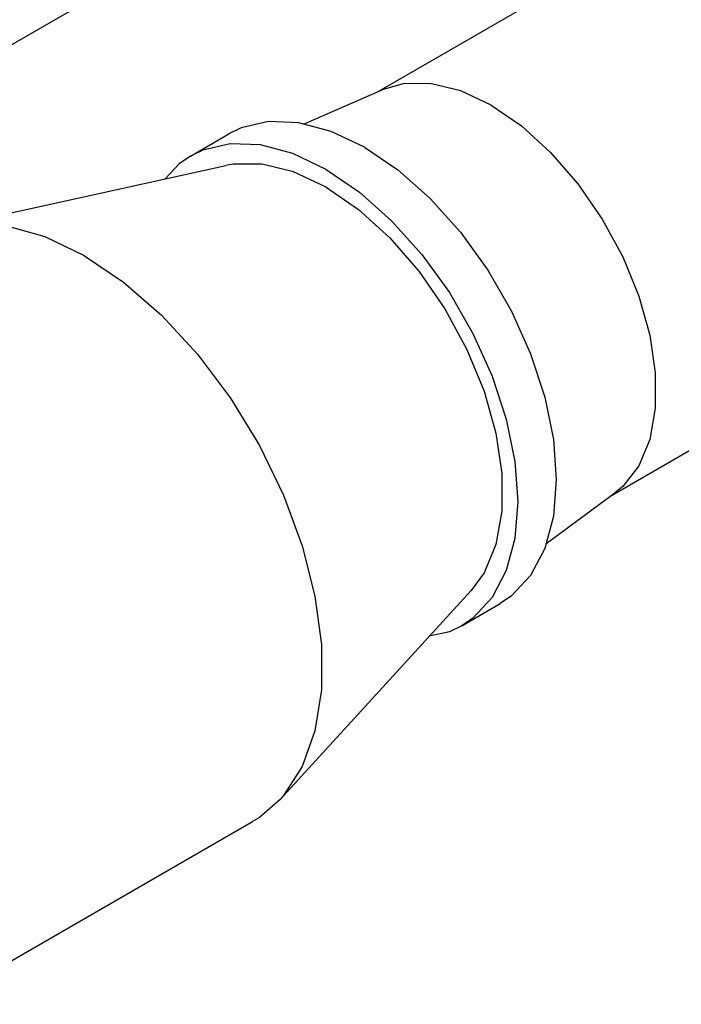
# Model space of a CAD drawing. Units: inches. Extents: x 0.7 to 21.3, y 0.5 to 16.
# Drawn here: x 9 to 9.2, y 2.8 to 3.2 of the extents above; entities that cross this region are included whole.
import ezdxf

# ---------------------------------------------------------------- set-up
doc = ezdxf.new("R2010")
doc.units = ezdxf.units.IN
doc.header["$LTSCALE"] = 1.21
doc.header["$MEASUREMENT"] = 0
doc.layers.add('AXIS', color=7, linetype='CONTINUOUS')

msp = doc.modelspace()

# ---------------------------------------------------------------- linework, layer by layer
at = {"layer": 'AXIS', "color": 7, "linetype": 'CONTINUOUS'}
for p, q in [((9.13536, 3.17497), (9.24535, 3.23847)), ((8.96946, 3.17301), (9.07945, 3.23652)), ((9.10834, 3.16315), (9.13681, 3.1756)), ((9.06726, 3.15156), (9.08118, 3.1596)), ((8.9797, 3.126), (9.08006, 3.14816)), ((9.22001, 3.02836), (9.33, 3.09186)), ((9.19626, 3.01087), (9.22128, 3.0293)), ((9.09977, 2.91804), (9.16914, 2.99387)), ((9.16568, 2.98108), (9.1796, 2.98912)), ((8.97497, 2.8437), (9.0898, 2.91))]:
    msp.add_line(p, q, dxfattribs=at)
for points in [[(9.17632, 3.16999), (9.16532, 3.17516), (9.1547, 3.17781), (9.14481, 3.17783), (9.13681, 3.1756)], [(9.17632, 3.16999), (9.18732, 3.16247), (9.19794, 3.15284), (9.20783, 3.14145), (9.21665, 3.12867), (9.22409, 3.11495), (9.2299, 3.10075), (9.23389, 3.08656), (9.23592, 3.07285), (9.23592, 3.06009), (9.23389, 3.04873), (9.2299, 3.03914), (9.22409, 3.03165), (9.22128, 3.0293)], [(9.13039, 3.15472), (9.1183, 3.16048), (9.10658, 3.16362), (9.09559, 3.16405), (9.08565, 3.16175), (9.08118, 3.1596)], [(9.11647, 3.14669), (9.10438, 3.15244), (9.09266, 3.15558), (9.08167, 3.15601), (9.07173, 3.15371), (9.06726, 3.15156)], [(9.13039, 3.15472), (9.14247, 3.14652), (9.15419, 3.13613), (9.16519, 3.12387), (9.17512, 3.11009), (9.1837, 3.09524), (9.19066, 3.07974), (9.19579, 3.06409), (9.19893, 3.04874), (9.19999, 3.03418), (9.19893, 3.02083), (9.19579, 3.00911), (9.19066, 2.99938), (9.1837, 2.99192), (9.1796, 2.98912)], [(9.06726, 3.15156), (9.06315, 3.14876), (9.05806, 3.1433)], [(9.11647, 3.14026), (9.1047, 3.14579), (9.09334, 3.14862), (9.08276, 3.14864), (9.08006, 3.14816)], [(9.11647, 3.14669), (9.12855, 3.13849), (9.14027, 3.1281), (9.15127, 3.11583), (9.16121, 3.10206), (9.16978, 3.0872), (9.17674, 3.07171), (9.18187, 3.05605), (9.18501, 3.04071), (9.18607, 3.02614), (9.18501, 3.0128), (9.18187, 3.00108), (9.17674, 2.99134), (9.16978, 2.98388), (9.16568, 2.98109)], [(9.11647, 3.14026), (9.12823, 3.13221), (9.1396, 3.12191), (9.15018, 3.10972), (9.15961, 3.09606), (9.16757, 3.08138), (9.17379, 3.06619), (9.17805, 3.051), (9.18023, 3.03634), (9.18023, 3.02269), (9.17805, 3.01053), (9.17379, 3.00028), (9.16914, 2.99387)], [(9.02878, 3.11535), (9.01457, 3.12219), (9.00075, 3.12612), (8.9877, 3.12705), (8.9797, 3.126)], [(9.02878, 3.11535), (9.04298, 3.10579), (9.0568, 3.09377), (9.06985, 3.07962), (9.08178, 3.06373), (9.09227, 3.04653), (9.10102, 3.02849), (9.10781, 3.0101), (9.11244, 2.99186), (9.11478, 2.97427), (9.11478, 2.95781), (9.11244, 2.94293), (9.10781, 2.93004), (9.10102, 2.91948), (9.09977, 2.91804)], [(9.16568, 2.98109), (9.16121, 2.97893), (9.15393, 2.97725)], [(9.09977, 2.91804), (9.09227, 2.91154), (9.0898, 2.91)]]:
    msp.add_lwpolyline(points, dxfattribs=at)

doc.saveas('drawing.dxf')
